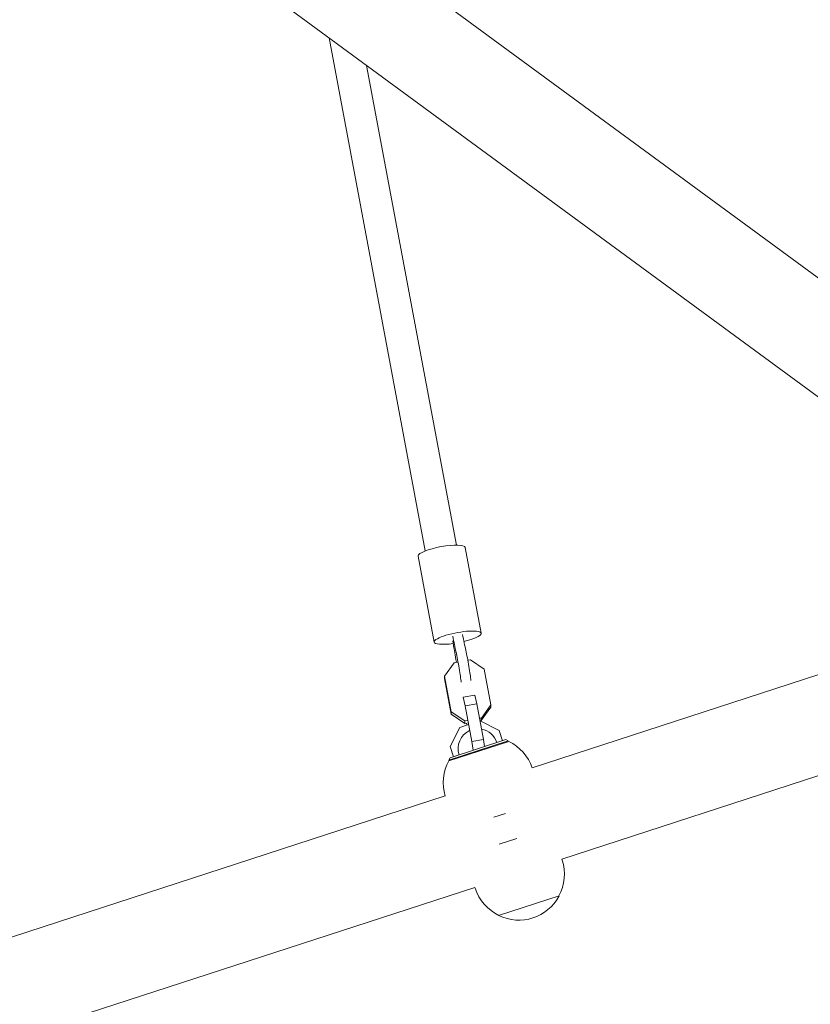
# Model space of a CAD drawing. Units: millimetres. Extents: x -10601 to 11460, y -8901 to 10641.
# Drawn here: x -742 to -344, y -6647 to -6152 of the extents above; entities that cross this region are included whole.
import ezdxf

# ---------------------------------------------------------------- set-up
doc = ezdxf.new("R2010")
doc.units = ezdxf.units.MM
doc.header["$LTSCALE"] = 20
doc.linetypes.add('HIDDEN', pattern=[9.525, 6.35, -3.175])
for name, color, linetype in [('2d', 230, 'Continuous'), ('AS-Free_Space_Hatch', 31, 'Continuous'), ('AS-Safetyzone', 5, 'HIDDEN')]:
    doc.layers.add(name, color=color, linetype=linetype)

msp = doc.modelspace()

# ---------------------------------------------------------------- hatches: boundary and pattern name
at = {"layer": 'AS-Free_Space_Hatch'}
h = msp.add_hatch(dxfattribs=at)
h.set_pattern_fill('ANSI31', color=256, scale=100)
h.set_pattern_definition([(358.5012, (7653.4, -1847.85), (8.304, 317.3914), [])])
edge = h.paths.add_edge_path()
edge.add_line((7653.42, -1847.85), (10247.68, -4581.52))
edge.add_arc((9522.32, -5269.89), 1000, -46.49875, 43.50125, ccw=False)
edge.add_arc((9522.32, -5269.89), 1000, 223.50125, 313.50125, ccw=False)
edge.add_line((8796.96, -5958.26), (6202.62, -3224.52))
edge.add_line((6202.62, -3224.52), (7653.42, -1847.85))
edge = h.paths.add_edge_path()
edge.add_arc((5678.71, -538.12), 500, 0, 360)
edge = h.paths.add_edge_path()
edge.add_line((-4364.66, 2138.54), (-3785.14, 2077.63))
edge.add_arc((-3576.09, 4066.67), 2000, 264, 308.54656)
edge.add_line((-2329.78, 2502.47), (-1219.07, 3387.45))
edge.add_arc((-1842.22, 4169.55), 1000, 308.54656, 488.54656)
edge.add_line((-2465.37, 4951.65), (-3576.09, 4066.67))
edge.add_line((-3576.09, 4066.67), (-4155.6, 4127.58))
edge.add_arc((-4260.13, 3133.06), 1000, 84, 264)

# ---------------------------------------------------------------- linework, layer by layer
at = {"layer": '2d', "lineweight": 0}
for p, q in [((-259.96, -6340.19), (-1005.44, -5792.88)), ((-288.55, -6379.12), (-1034.02, -5831.81)), ((-537.61, -6418.79), (-585.96, -6160.77)), ((-521.88, -6415.84), (-567.08, -6174.63)), ((-509.51, -6460.2), (-517.59, -6416.98)), ((-533.1, -6464.61), (-541.18, -6421.39)), ((-262.23, -6455.82), (-483.81, -6527.81)), ((-523.08, -6474.97), (-527.84, -6481.68)), ((-521.42, -6474.67), (-523.08, -6474.97)), ((-514.85, -6473.51), (-516.2, -6473.75)), ((-507.97, -6478.16), (-514.85, -6473.51)), ((-527.84, -6481.68), (-527.86, -6482.98)), ((-527.84, -6481.68), (-524.49, -6499.61)), ((-504.62, -6496.09), (-507.97, -6478.16)), ((-524.51, -6500.91), (-527.86, -6482.98)), ((-518.59, -6492.27), (-512.69, -6491.23)), ((-512.69, -6491.23), (-511.6, -6495.62)), ((-517.5, -6496.67), (-518.59, -6492.27)), ((-518.59, -6492.27), (-518.59, -6492.53)), ((-517.5, -6496.67), (-511.6, -6495.62)), ((-514.15, -6514.6), (-517.5, -6496.67)), ((-511.6, -6495.62), (-508.25, -6513.55)), ((-509.37, -6502.8), (-504.62, -6496.09)), ((-504.62, -6496.09), (-504.64, -6497.39)), ((-524.49, -6499.61), (-524.51, -6500.91)), ((-517.63, -6505.56), (-524.51, -6500.91)), ((-524.49, -6499.61), (-517.61, -6504.26)), ((-504.64, -6497.39), (-509.4, -6504.11)), ((-515.88, -6506.11), (-520.24, -6507.53)), ((-517.61, -6504.26), (-517.63, -6505.56)), ((-516.47, -6505.36), (-517.63, -6505.56)), ((-517.61, -6504.26), (-516.44, -6504.05)), ((-516.78, -6505.41), (-516.6, -6506.34)), ((-510.23, -6502.95), (-509.37, -6502.8)), ((-500.4, -6509.09), (-510, -6504.2)), ((-509.4, -6504.11), (-509.98, -6504.21)), ((-509.37, -6502.8), (-509.4, -6504.11)), ((-247.31, -6501.75), (-468.88, -6573.75)), ((-520.24, -6507.53), (-525.13, -6517.12)), ((-498.74, -6514.21), (-500.4, -6509.09)), ((-495.63, -6514.57), (-525.78, -6524.36)), ((-495.82, -6514.31), (-525.77, -6524.04)), ((-525.13, -6522.78), (-497.08, -6513.67)), ((-514.15, -6514.6), (-508.25, -6513.55)), ((-513.5, -6519), (-514.15, -6514.6)), ((-508.25, -6513.55), (-507.72, -6517.13)), ((-498.34, -6515.45), (-498.43, -6515.16)), ((-497.08, -6513.67), (-495.82, -6514.31)), ((-525.13, -6517.12), (-523.47, -6522.24)), ((-513.3, -6520.31), (-513.35, -6520.01)), ((-507.57, -6518.13), (-507.53, -6518.43)), ((-525.13, -6522.78), (-525.77, -6524.04)), ((-523.16, -6523.19), (-523.07, -6523.48)), ((-527.55, -6542.02), (-828.09, -6639.67)), ((-497.3, -6550.86), (-503.09, -6552.74)), ((-500.37, -6566.27), (-491.54, -6563.4)), ((-468.88, -6573.74), (-468.73, -6574.22)), ((-512.63, -6587.96), (-813.16, -6685.61)), ((-512.63, -6587.96), (-512.48, -6588.43)), ((-500.67, -6602.12), (-470.23, -6592.23))]:
    msp.add_line(p, q, dxfattribs=at)
for centre, radius, start, end in [((-511.1, -6518.23), 10, 114.8189, 198), ((-511.1, -6518.23), 10, 18, 79.1006), ((-505.55, -6535.31), 23, 19.0291, 64.4387), ((-505.55, -6535.31), 23, 151.5613, 196.9709), ((-490.6, -6581.32), 23, 331.5613, 18), ((-490.6, -6581.32), 23, 198, 244.4387), ((-490.56, -6581.46), 23, 243.9208, 332.0792)]:
    msp.add_arc(centre, radius, start, end, dxfattribs=at)
at = {"layer": '2d', "lineweight": 0, "extrusion": (0, 0, -1)}
for centre, major_axis, ratio, start_param, end_param in [((-529.38, -6419.18), (-11.8, -2.2), 0.212961, 0.044063, 3.141593), ((-529.38, -6419.18), (-11.8, -2.2), 0.212961, 0, 0.044063), ((-521.31, -6462.4), (-11.8, -2.2), 0.212961, 0.044063, 3.185656), ((-521.31, -6462.4), (11.8, 2.2), 0.212961, 0.044063, 1.337018), ((-521.31, -6462.4), (-11.8, -2.2), 0.212961, -1.339687, 0.044063), ((-521.26, -6476.29), (1.74, -9.85), 0.043039, -2.305239, -0.5195), ((-516.34, -6475.41), (1.74, -9.85), 0.043039, -2.305239, -0.5195), ((-521.26, -6476.29), (-1.74, 9.85), 0.043039, -1.408434, -1.265967)]:
    msp.add_ellipse(centre, major_axis=major_axis, ratio=ratio, start_param=start_param, end_param=end_param, dxfattribs=at)
at = {"layer": '2d', "lineweight": 0}
for centre, major_axis, start_param, end_param in [((-524.46, -6451.32), (4.8, -27.09), -1.187016, -0.836353), ((-519.54, -6450.45), (4.8, -27.09), -1.187016, -0.836353), ((-524.73, -6465.47), (-4.8, 27.09), -1.875625, -1.524963)]:
    msp.add_ellipse(centre, major_axis=major_axis, ratio=0.043039, start_param=start_param, end_param=end_param, dxfattribs=at)
at = {"layer": 'AS-Safetyzone', "flags": 128}
msp.add_lwpolyline([(7522.67, 923.53, -0.164995), (8031.41, -500.07, -0.092423), (8153.92, -1372.77), (8479.35, -1063.97, -0.039077), (8648.46, -1272.44), (9795.67, -2905, -0.175115), (10063.48, -3888.62), (11185.16, -5070.07, -0.414214), (11148.48, -6483.81), (10650.25, -6956.83, -0.414214), (9236.51, -6920.15), (8114.74, -5738.6, -0.175307), (7145.49, -5419.32), (6048.24, -4558.38, -0.282971), (2923.1, -4154.31, -0.135774), (2074.69, -3193.15), (886.71, -3193.15), (854.12, -3471.25), (1632.13, -5865.69, -0.350119), (807.22, -8061.23), (-98.88, -8601.7, -0.62183), (-3290.5, -6534.29), (-3179.37, -5585.82, -0.101667), (-4917.69, -5404.89, -0.269475), (-6553.87, -4681.98), (-7136.81, -3879.63, -0.414214), (-6743.02, -1393.33), (-6712.28, -1370.99, -0.413211), (-4229.56, -1759.86, -0.017328), (-3930.49, -1727.04, -0.079372), (-4304.91, -1042.31), (-5801.16, 44.78, -0.236977), (-6812.08, 1385.4), (-6826.16, 1417.03), (-6828.59, 1410.86, -0.408676), (-8528.77, 60.54), (-9029.03, 113.12, -0.362984), (-10412.85, 1541.12), (-10488.1, 2126.14, -0.052367), (-10577.62, 2437.49, -0.089764), (-10575.55, 2989.86, -0.307275), (-9153.93, 4946.55, -0.066026), (-8773.01, 5092.14), (-6959.48, 5899.58, -0.031765), (-6899.66, 6098.97, -0.000512), (-6900.32, 6102.26, -0.432603), (-8328.61, 7757.71), (-8166.7, 9298.22, -0.435205), (-6412.49, 10618.3, -0.075322), (-5970.69, 10536.1), (-5251.26, 10312.98, -0.079497), (-4771.25, 10214.32), (-4478.22, 10183.52, -0.359916), (-2781.89, 9168.95, -0.307275), (-3034.7, 6763.6, -0.01923), (-3100.92, 6664.43, -0.065051), (-3195.76, 6250.21, -0.108542), (-3206.4, 5546.54, -0.048042), (-2942.64, 5215.7, -0.049094), (-2649.55, 5194.46), (-1872.2, 5813.83, -0.414214), (-466.94, 5654.88), (-84.88, 5175.36, -0.414214), (-243.83, 3770.11), (-1027.81, 3145.46, -0.098194), (-1176.49, 2581.18), (-1136.67, 2552.25, -0.022105), (-991.86, 2472.47), (-796.44, 2408.98, -0.135102), (486.58, 2131.07, -0.254832), (1486.02, 3161.85), (1748.99, 4451.65, -0.361884), (3245.09, 5697.65), (3695.09, 5697.65, -0.361884), (5191.19, 4451.65), (5270.05, 4064.84, -0.229992), (6550.56, 3621.7), (6792.66, 3481.92, -0.566561)], format="xyb", close=True, dxfattribs=at)

doc.saveas('drawing.dxf')
